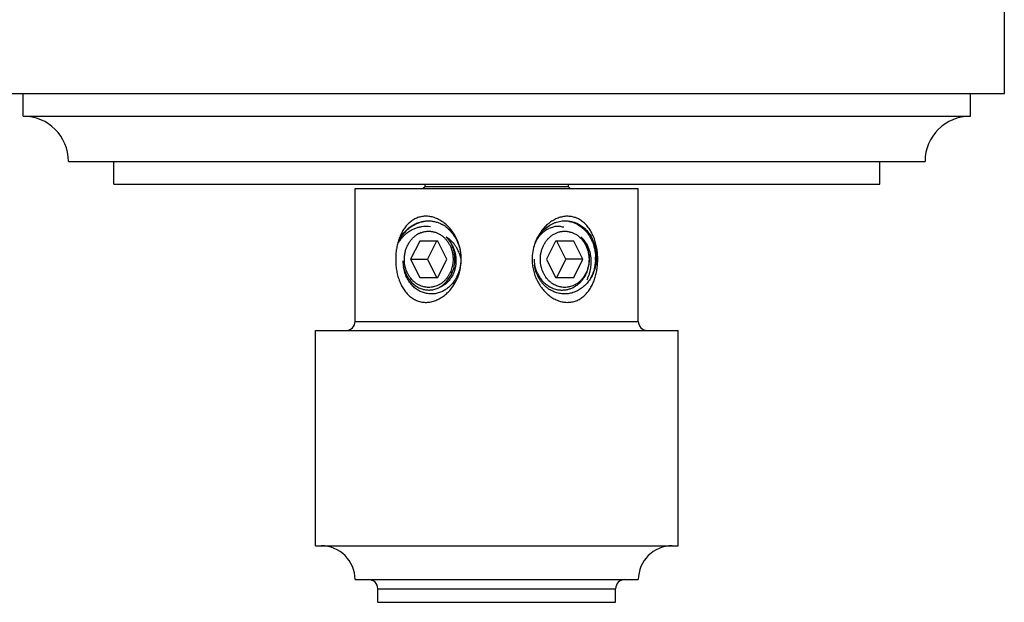
# Model space of a CAD drawing. Units: inches. Extents: x 0 to 11, y 0 to 8.5.
# Drawn here: x 4.9 to 6, y 3.6 to 4.2 of the extents above; entities that cross this region are included whole.
import ezdxf

# ---------------------------------------------------------------- set-up
doc = ezdxf.new("R2010")
doc.units = ezdxf.units.IN
doc.header["$LTSCALE"] = 0.605
doc.header["$MEASUREMENT"] = 0
doc.layers.add('ALL_ASSEMBLY_MEMBERS', color=7, linetype='CONTINUOUS')

msp = doc.modelspace()

# ---------------------------------------------------------------- linework, layer by layer
at = {"layer": 'ALL_ASSEMBLY_MEMBERS', "color": 7, "linetype": 'CONTINUOUS'}
for p, q in [((5.9851, 4.1555), (5.9851, 4.2555)), ((4.8651, 4.1555), (5.9851, 4.1555)), ((4.9026, 4.1305), (4.9026, 4.1555)), ((5.9476, 4.1305), (5.9476, 4.1555)), ((4.9026, 4.1305), (5.9476, 4.1305)), ((4.9526, 4.0805), (5.8976, 4.0805)), ((5.0026, 4.0555), (5.0026, 4.0805)), ((5.8476, 4.0555), (5.8476, 4.0805)), ((5.0026, 4.0555), (5.8476, 4.0555)), ((5.3461, 4.0525), (5.3441, 4.0505)), ((5.3461, 4.0525), (5.3461, 4.0555)), ((5.5041, 4.0525), (5.3461, 4.0525)), ((5.5041, 4.0525), (5.5041, 4.0555)), ((5.5041, 4.0525), (5.5061, 4.0505)), ((5.2688, 4.0505), (5.5813, 4.0505)), ((5.2688, 3.904), (5.2688, 4.0505)), ((5.5813, 3.904), (5.5813, 4.0505)), ((5.3401, 3.9925), (5.3301, 3.9725)), ((5.3601, 3.9925), (5.3401, 3.9925)), ((5.3588, 3.9925), (5.3488, 3.9725)), ((5.3701, 3.9725), (5.3601, 3.9925)), ((5.4901, 3.9925), (5.4801, 3.9725)), ((5.5101, 3.9925), (5.4901, 3.9925)), ((5.5013, 3.9725), (5.4913, 3.9925)), ((5.5201, 3.9725), (5.5101, 3.9925)), ((5.3301, 3.9725), (5.3488, 3.9725)), ((5.3301, 3.9725), (5.3401, 3.9525)), ((5.3488, 3.9725), (5.3588, 3.9525)), ((5.3601, 3.9525), (5.3701, 3.9725)), ((5.4801, 3.9725), (5.4901, 3.9525)), ((5.4913, 3.9525), (5.5013, 3.9725)), ((5.5201, 3.9725), (5.5013, 3.9725)), ((5.5101, 3.9525), (5.5201, 3.9725)), ((5.3401, 3.9525), (5.3601, 3.9525)), ((5.4901, 3.9525), (5.5101, 3.9525)), ((5.2688, 3.904), (5.5813, 3.904)), ((5.2251, 3.894), (5.6251, 3.894)), ((5.2251, 3.6565), (5.2251, 3.894)), ((5.6251, 3.6565), (5.6251, 3.894)), ((5.2251, 3.6565), (5.6251, 3.6565)), ((5.2688, 3.619), (5.5813, 3.619)), ((5.2938, 3.609), (5.5563, 3.609)), ((5.2938, 3.594), (5.2938, 3.609)), ((5.5563, 3.594), (5.5563, 3.609)), ((5.2938, 3.594), (5.5563, 3.594))]:
    msp.add_line(p, q, dxfattribs=at)
for centre, radius, start, end in [((4.9026, 4.0805), 0.05, 0, 90), ((5.9476, 4.0805), 0.05, 90, 180), ((5.3473, 3.9763), 0.0325, 81.6243, 99.4021), ((5.3422, 3.9803), 0.0408, 51.8956, 56.8495), ((5.3464, 3.9789), 0.0371, 52.2194, 59.9092), ((5.3414, 3.9792), 0.0421, 51.2246, 51.9089), ((5.4928, 3.9866), 0.0221, 73.8789, 85.8436), ((5.3509, 3.978), 0.0257, 117.2291, 123.7117), ((5.3505, 3.9787), 0.0248, 110.5958, 117.2192), ((5.5144, 3.9739), 0.0499, 142.4908, 151.9071), ((5.5125, 3.9753), 0.0476, 138.3286, 142.4849), ((5.5118, 3.9759), 0.0467, 137.7357, 138.3222), ((5.4953, 3.9801), 0.0292, 125.7688, 126.7692), ((5.4934, 3.9835), 0.0253, 109.3076, 114.9867), ((5.5173, 3.9725), 0.0532, 161.2602, 179.9924), ((5.5166, 3.9727), 0.0524, 156.511, 161.2265), ((5.5159, 3.973), 0.0517, 151.8517, 156.5186), ((5.3447, 3.9637), 0.0421, 14.064, 21.6317), ((5.3622, 3.9731), 0.0409, 183.2029, 193.0923), ((5.508, 3.9719), 0.0416, 179.1056, 187.8493), ((5.4852, 3.9739), 0.0489, 357.1253, 1.4997), ((5.35, 3.9633), 0.0247, 285.5903, 291.9437), ((5.351, 3.9661), 0.0322, 302.7045, 308.1564), ((5.5014, 3.9675), 0.0335, 230.035, 235.0635), ((5.4974, 3.9666), 0.028, 246.2591, 257.1429), ((5.4973, 3.9659), 0.0273, 257.1583, 263.3055), ((5.2588, 3.904), 0.01, 270, 360), ((5.5913, 3.904), 0.01, 180, 270), ((5.2313, 3.619), 0.0375, 0, 90), ((5.6188, 3.619), 0.0375, 90, 180), ((5.2838, 3.609), 0.01, 0, 90), ((5.5663, 3.609), 0.01, 90, 180)]:
    msp.add_arc(centre, radius, start, end, dxfattribs=at)
for points, knots in [([(5.3645, 4.0144), (5.363, 4.0154), (5.3599, 4.0171), (5.3559, 4.0187), (5.3525, 4.0195), (5.35, 4.0199), (5.3476, 4.02), (5.3451, 4.02), (5.3427, 4.0197), (5.3403, 4.0192), (5.338, 4.0185), (5.335, 4.0173), (5.3315, 4.0152), (5.3277, 4.0121), (5.3243, 4.0084), (5.3215, 4.0042), (5.319, 3.9995), (5.317, 3.9945), (5.3155, 3.9893), (5.3144, 3.9838), (5.3137, 3.9782), (5.3136, 3.9744), (5.3136, 3.9725)], [0, 0, 0, 0, 0.06399, 0.126496, 0.157193, 0.187508, 0.217459, 0.24708, 0.276436, 0.305595, 0.334624, 0.363602, 0.42172, 0.480581, 0.540661, 0.602222, 0.665374, 0.730074, 0.796174, 0.863465, 0.931585, 1, 1, 1, 1]), ([(5.5195, 4.0144), (5.5182, 4.0154), (5.5162, 4.0167), (5.5133, 4.0181), (5.5102, 4.0191), (5.507, 4.0198), (5.5038, 4.02), (5.5005, 4.02), (5.4972, 4.0194), (5.4939, 4.0185), (5.4915, 4.0176), (5.4891, 4.0165), (5.486, 4.0147), (5.4838, 4.0132), (5.4824, 4.0121)], [0, 0, 0, 0, 0.120092, 0.179851, 0.239613, 0.359733, 0.420499, 0.481882, 0.606751, 0.670421, 0.734888, 0.800146, 0.866145, 1, 1, 1, 1]), ([(5.3162, 3.9905), (5.3169, 3.9923), (5.3181, 3.9949), (5.3202, 3.9982), (5.3223, 4.0013), (5.3254, 4.0048), (5.3289, 4.0078), (5.3319, 4.0099), (5.3343, 4.0112), (5.3367, 4.0124), (5.34, 4.0136), (5.3442, 4.0147), (5.3477, 4.015), (5.3495, 4.015)], [0, 0, 0, 0, 0.132848, 0.198579, 0.263688, 0.391801, 0.517289, 0.579163, 0.640479, 0.701284, 0.761639, 0.881221, 1, 1, 1, 1]), ([(5.3162, 3.9905), (5.3169, 3.9922), (5.3186, 3.9954), (5.3216, 4), (5.3251, 4.004), (5.3291, 4.0075), (5.3334, 4.0104), (5.3381, 4.0126), (5.3429, 4.0141), (5.3463, 4.0147), (5.3479, 4.0148)], [0, 0, 0, 0, 0.131039, 0.260664, 0.388307, 0.51391, 0.637608, 0.75961, 0.880249, 1, 1, 1, 1]), ([(5.342, 4.0083), (5.3407, 4.0081), (5.3381, 4.0075), (5.3344, 4.0062), (5.3308, 4.0045), (5.3273, 4.0024), (5.3241, 3.9999), (5.3212, 3.997), (5.3185, 3.9939), (5.3169, 3.9917), (5.3162, 3.9905)], [0, 0, 0, 0, 0.122006, 0.244584, 0.367957, 0.492256, 0.617618, 0.74413, 0.871697, 1, 1, 1, 1]), ([(5.3495, 4.015), (5.3508, 4.015), (5.3535, 4.0148), (5.3575, 4.014), (5.3613, 4.0128), (5.3638, 4.0116), (5.365, 4.011)], [0, 0, 0, 0, 0.247609, 0.496384, 0.7471, 1, 1, 1, 1]), ([(5.3728, 4.0073), (5.3724, 4.0077), (5.3708, 4.0094), (5.3691, 4.011), (5.3678, 4.0121)], [0, 0, 0, 0, 0.25169, 1, 1, 1, 1]), ([(5.4771, 4.0051), (5.4787, 4.0066), (5.4821, 4.0094), (5.4861, 4.0115), (5.4881, 4.0124)], [0, 0, 0, 0, 0.505671, 1, 1, 1, 1]), ([(5.4824, 4.0121), (5.4819, 4.0117), (5.4801, 4.0102), (5.4785, 4.0086), (5.4773, 4.0073)], [0, 0, 0, 0, 0.248381, 1, 1, 1, 1]), ([(5.4944, 4.0087), (5.4936, 4.0088), (5.492, 4.0088), (5.4889, 4.0085), (5.4865, 4.0079), (5.485, 4.0074)], [0, 0, 0, 0, 0.24834, 0.497345, 1, 1, 1, 1]), ([(5.4881, 4.0124), (5.4891, 4.0128), (5.4911, 4.0136), (5.4943, 4.0144), (5.4974, 4.0148), (5.4996, 4.015), (5.5007, 4.015)], [0, 0, 0, 0, 0.252142, 0.50249, 0.751574, 1, 1, 1, 1]), ([(5.5007, 4.015), (5.502, 4.015), (5.5047, 4.0148), (5.5087, 4.014), (5.5125, 4.0128), (5.515, 4.0116), (5.5162, 4.011)], [0, 0, 0, 0, 0.247609, 0.496384, 0.7471, 1, 1, 1, 1]), ([(5.5007, 4.0149), (5.5019, 4.0149), (5.5043, 4.0146), (5.5079, 4.0138), (5.5114, 4.0125), (5.5136, 4.0113), (5.5147, 4.0107)], [0, 0, 0, 0, 0.247011, 0.49541, 0.746141, 1, 1, 1, 1]), ([(5.5147, 4.0107), (5.5152, 4.0104), (5.517, 4.0093), (5.5188, 4.008), (5.52, 4.0069)], [0, 0, 0, 0, 0.247554, 1, 1, 1, 1]), ([(5.5162, 4.011), (5.5177, 4.0101), (5.5206, 4.008), (5.5245, 4.0043), (5.5278, 3.9999), (5.5306, 3.9951), (5.5328, 3.9898), (5.5343, 3.9842), (5.5351, 3.9784), (5.5351, 3.9745), (5.535, 3.9725)], [0, 0, 0, 0, 0.116624, 0.235933, 0.357868, 0.482448, 0.609422, 0.738376, 0.868849, 1, 1, 1, 1]), ([(5.5365, 3.9725), (5.5365, 3.9746), (5.5364, 3.9787), (5.5356, 3.9848), (5.5343, 3.9908), (5.5324, 3.9964), (5.53, 4.0017), (5.5271, 4.0066), (5.5236, 4.0109), (5.5209, 4.0134), (5.5195, 4.0144)], [0, 0, 0, 0, 0.132751, 0.264765, 0.394846, 0.522254, 0.646566, 0.767503, 0.885172, 1, 1, 1, 1]), ([(5.3232, 3.9725), (5.3232, 3.9732), (5.3232, 3.9745), (5.3234, 3.9765), (5.3237, 3.9786), (5.3241, 3.9805), (5.3246, 3.9825), (5.3252, 3.9844), (5.326, 3.9862), (5.3271, 3.9886), (5.3287, 3.9914), (5.3306, 3.994), (5.3323, 3.9958), (5.3337, 3.9971), (5.3351, 3.9983), (5.3361, 3.999), (5.3366, 3.9994)], [0, 0, 0, 0, 0.06493, 0.129836, 0.194601, 0.259145, 0.323417, 0.387366, 0.450935, 0.514071, 0.638821, 0.761422, 0.821907, 0.881824, 0.941182, 1, 1, 1, 1]), ([(5.3418, 4.002), (5.3423, 4.0022), (5.3433, 4.0025), (5.3448, 4.0029), (5.3464, 4.0032), (5.3479, 4.0034), (5.3495, 4.0035), (5.3511, 4.0035), (5.3527, 4.0034), (5.3543, 4.0031), (5.3558, 4.0028), (5.3574, 4.0024), (5.3589, 4.0018), (5.3603, 4.0012), (5.3618, 4.0004), (5.3637, 3.9993), (5.3659, 3.9976), (5.3679, 3.9957), (5.3694, 3.994), (5.3705, 3.9926), (5.3715, 3.9912), (5.3727, 3.9892), (5.3738, 3.9871), (5.3747, 3.9849), (5.3753, 3.9832), (5.3758, 3.9815), (5.3762, 3.9797), (5.3765, 3.978), (5.3767, 3.9761), (5.3769, 3.9743), (5.3769, 3.9731), (5.3769, 3.9725)], [0, 0, 0, 0, 0.029687, 0.059234, 0.088673, 0.118033, 0.147349, 0.176653, 0.20598, 0.235363, 0.264834, 0.294425, 0.324164, 0.354078, 0.384191, 0.414522, 0.475877, 0.538265, 0.569872, 0.601745, 0.633878, 0.666262, 0.731709, 0.764765, 0.798006, 0.83141, 0.864953, 0.898614, 0.93237, 0.966182, 1, 1, 1, 1]), ([(5.3691, 4.0082), (5.3704, 4.0072), (5.3729, 4.005), (5.3762, 4.0013), (5.379, 3.9972), (5.3814, 3.9927), (5.3833, 3.9879), (5.3847, 3.9829), (5.3854, 3.9777), (5.3856, 3.9742), (5.3856, 3.9725)], [0, 0, 0, 0, 0.119672, 0.241186, 0.364545, 0.489623, 0.616103, 0.743646, 0.871857, 1, 1, 1, 1]), ([(5.386, 3.9725), (5.386, 3.9757), (5.3855, 3.9805), (5.3841, 3.9867), (5.3822, 3.9927), (5.3787, 3.9999), (5.3749, 4.005), (5.3728, 4.0073)], [0, 0, 0, 0, 0.251723, 0.377672, 0.503303, 0.75302, 1, 1, 1, 1]), ([(5.4674, 3.9905), (5.4677, 3.9913), (5.4691, 3.9946), (5.471, 3.9977), (5.4726, 3.9999)], [0, 0, 0, 0, 0.252727, 1, 1, 1, 1]), ([(5.4722, 3.9982), (5.4717, 3.9976), (5.4699, 3.9952), (5.4683, 3.9926), (5.4674, 3.9905)], [0, 0, 0, 0, 0.24553, 1, 1, 1, 1]), ([(5.4778, 4.0035), (5.4768, 4.0028), (5.4748, 4.0011), (5.473, 3.9992), (5.4722, 3.9982)], [0, 0, 0, 0, 0.493651, 1, 1, 1, 1]), ([(5.4726, 3.9999), (5.4729, 4.0004), (5.4743, 4.0022), (5.4759, 4.0039), (5.4771, 4.0051)], [0, 0, 0, 0, 0.252543, 1, 1, 1, 1]), ([(5.4732, 3.9725), (5.4732, 3.9732), (5.4732, 3.9745), (5.4734, 3.9764), (5.4737, 3.9784), (5.4741, 3.9803), (5.4745, 3.9822), (5.4751, 3.9841), (5.4758, 3.9859), (5.4769, 3.9882), (5.4781, 3.9904), (5.4795, 3.9925), (5.4807, 3.994), (5.4819, 3.9953), (5.4832, 3.9966), (5.4845, 3.9978), (5.486, 3.9989), (5.4875, 3.9999), (5.489, 4.0008), (5.4906, 4.0015), (5.4922, 4.0022), (5.4938, 4.0027), (5.4955, 4.0031), (5.4972, 4.0033), (5.4989, 4.0035), (5.5006, 4.0035), (5.5023, 4.0034), (5.504, 4.0032), (5.5057, 4.0028), (5.5074, 4.0023), (5.509, 4.0017), (5.5106, 4.001), (5.5116, 4.0005), (5.5122, 4.0002)], [0, 0, 0, 0, 0.033918, 0.067825, 0.101664, 0.135393, 0.168986, 0.202418, 0.235662, 0.268691, 0.333989, 0.366253, 0.398238, 0.429934, 0.461341, 0.492462, 0.523303, 0.553879, 0.584205, 0.614303, 0.6442, 0.673925, 0.70351, 0.732993, 0.76241, 0.791801, 0.821205, 0.850661, 0.880209, 0.909885, 0.939722, 0.969751, 1, 1, 1, 1]), ([(5.4827, 4.0065), (5.4823, 4.0063), (5.4807, 4.0055), (5.4793, 4.0046), (5.4782, 4.0038)], [0, 0, 0, 0, 0.247272, 1, 1, 1, 1]), ([(5.5122, 4.0002), (5.5127, 3.9999), (5.5138, 3.9992), (5.5154, 3.998), (5.5168, 3.9967), (5.5182, 3.9953), (5.5196, 3.9938), (5.5208, 3.9922), (5.5219, 3.9905), (5.5229, 3.9888), (5.5239, 3.9869), (5.5249, 3.9843), (5.526, 3.981), (5.5266, 3.9775), (5.5269, 3.9746), (5.5269, 3.9732), (5.5269, 3.9725)], [0, 0, 0, 0, 0.05859, 0.117726, 0.177438, 0.237745, 0.298654, 0.360161, 0.422249, 0.484892, 0.548055, 0.611694, 0.740112, 0.869728, 0.934848, 1, 1, 1, 1]), ([(5.52, 4.0069), (5.5211, 4.006), (5.5231, 4.004), (5.5258, 4.0006), (5.5282, 3.997), (5.5302, 3.993), (5.5318, 3.9888), (5.5334, 3.9829), (5.534, 3.9783), (5.5341, 3.9752)], [0, 0, 0, 0, 0.118043, 0.238332, 0.36084, 0.485465, 0.612013, 0.740218, 1, 1, 1, 1]), ([(5.3693, 3.9971), (5.3703, 3.9961), (5.3723, 3.994), (5.3747, 3.9905), (5.3764, 3.9874), (5.3776, 3.9847), (5.3783, 3.9826), (5.3789, 3.9805), (5.3794, 3.9784), (5.3798, 3.9762), (5.38, 3.974), (5.3801, 3.9718), (5.3801, 3.9689), (5.3797, 3.9653), (5.379, 3.9618), (5.3781, 3.9591), (5.3774, 3.9571), (5.3765, 3.9552), (5.3755, 3.9534), (5.3745, 3.9517), (5.3733, 3.9501), (5.372, 3.9485), (5.3706, 3.9471), (5.3692, 3.9458), (5.3677, 3.9446), (5.3661, 3.9435), (5.3645, 3.9426), (5.3628, 3.9418), (5.3616, 3.9413), (5.3611, 3.9411)], [0, 0, 0, 0, 0.06306, 0.127026, 0.191774, 0.224405, 0.25716, 0.290009, 0.322919, 0.355855, 0.388781, 0.42166, 0.454455, 0.519615, 0.584007, 0.615848, 0.647405, 0.678654, 0.709576, 0.740153, 0.770377, 0.800241, 0.829746, 0.858898, 0.88771, 0.916199, 0.944389, 0.972311, 1, 1, 1, 1]), ([(5.3838, 3.9793), (5.3835, 3.9802), (5.3827, 3.982), (5.3813, 3.9846), (5.38, 3.9867), (5.3788, 3.9883), (5.3777, 3.9898), (5.3761, 3.9916), (5.374, 3.9937), (5.3717, 3.9955), (5.3701, 3.9966), (5.3693, 3.9971)], [0, 0, 0, 0, 0.126836, 0.253373, 0.379468, 0.442325, 0.505026, 0.629889, 0.754024, 0.877427, 1, 1, 1, 1]), ([(5.379, 3.9725), (5.379, 3.9737), (5.3789, 3.976), (5.3784, 3.9794), (5.3776, 3.9828), (5.3765, 3.986), (5.3751, 3.9891), (5.3735, 3.992), (5.3715, 3.9947), (5.3701, 3.9963), (5.3693, 3.9971)], [0, 0, 0, 0, 0.1284, 0.256446, 0.383769, 0.510058, 0.635024, 0.758433, 0.880129, 1, 1, 1, 1]), ([(5.5275, 3.9725), (5.5275, 3.9737), (5.5274, 3.976), (5.5269, 3.9794), (5.5261, 3.9828), (5.525, 3.986), (5.5236, 3.9891), (5.5219, 3.992), (5.52, 3.9947), (5.5185, 3.9963), (5.5178, 3.9971)], [0, 0, 0, 0, 0.1284, 0.256446, 0.383769, 0.510058, 0.635024, 0.758433, 0.880129, 1, 1, 1, 1]), ([(5.5247, 3.95), (5.5252, 3.951), (5.5261, 3.953), (5.5273, 3.9562), (5.5282, 3.9595), (5.5288, 3.9628), (5.5292, 3.9656), (5.5293, 3.9678), (5.5294, 3.9701), (5.5293, 3.9723), (5.5292, 3.9745), (5.5289, 3.9766), (5.5284, 3.9793), (5.5276, 3.9824), (5.5267, 3.9848), (5.5258, 3.9867), (5.5249, 3.9886), (5.5236, 3.9907), (5.5222, 3.9927), (5.5209, 3.9942), (5.5196, 3.9955), (5.5185, 3.9965), (5.5178, 3.9971)], [0, 0, 0, 0, 0.065976, 0.132112, 0.198253, 0.264295, 0.330112, 0.362897, 0.395572, 0.460506, 0.492742, 0.524794, 0.588261, 0.650779, 0.712216, 0.742499, 0.772471, 0.831414, 0.888991, 0.917272, 0.945209, 1, 1, 1, 1]), ([(5.3136, 3.9725), (5.3136, 3.9705), (5.3137, 3.9666), (5.3144, 3.9608), (5.3156, 3.9551), (5.3173, 3.9496), (5.3195, 3.9445), (5.3221, 3.9398), (5.3253, 3.9355), (5.3283, 3.9324), (5.331, 3.9303), (5.3338, 3.9284), (5.3368, 3.9269), (5.34, 3.9259), (5.3424, 3.9253), (5.345, 3.925), (5.3475, 3.925), (5.3501, 3.9251), (5.3527, 3.9256), (5.3553, 3.9262), (5.3578, 3.9271), (5.3603, 3.9282), (5.3636, 3.9299), (5.3659, 3.9315), (5.3674, 3.9326)], [0, 0, 0, 0, 0.068299, 0.136268, 0.203337, 0.269136, 0.333454, 0.39614, 0.457191, 0.516756, 0.546109, 0.575255, 0.633126, 0.662092, 0.691183, 0.720472, 0.750031, 0.779932, 0.810212, 0.840889, 0.871967, 0.903447, 0.935311, 1, 1, 1, 1]), ([(5.3769, 3.9725), (5.3769, 3.9715), (5.3768, 3.9695), (5.3765, 3.967), (5.3761, 3.965), (5.3756, 3.963), (5.3749, 3.9606), (5.374, 3.9583), (5.3731, 3.9566), (5.3724, 3.9553), (5.3716, 3.954), (5.3706, 3.9524), (5.3694, 3.9509), (5.3681, 3.9495), (5.3671, 3.9485), (5.3661, 3.9476), (5.365, 3.9467), (5.3639, 3.9459), (5.3623, 3.9449), (5.3604, 3.9438), (5.3579, 3.9428), (5.3557, 3.9422), (5.354, 3.9418), (5.3523, 3.9416), (5.3501, 3.9415), (5.3479, 3.9416), (5.3461, 3.9418), (5.3444, 3.9422), (5.3422, 3.9428), (5.3398, 3.9438), (5.3378, 3.9449), (5.3362, 3.9459), (5.3351, 3.9467), (5.3341, 3.9476), (5.333, 3.9485), (5.332, 3.9495), (5.3307, 3.9509), (5.3296, 3.9524), (5.3285, 3.954), (5.3277, 3.9553), (5.327, 3.9566), (5.3262, 3.9583), (5.3252, 3.9606), (5.3245, 3.963), (5.324, 3.965), (5.3236, 3.967), (5.3233, 3.9695), (5.3232, 3.9715), (5.3232, 3.9725)], [0, 0, 0, 0, 0.033429, 0.066794, 0.083422, 0.099999, 0.132966, 0.165639, 0.181852, 0.19797, 0.21399, 0.229907, 0.261411, 0.277004, 0.292487, 0.30786, 0.323127, 0.338289, 0.353351, 0.383186, 0.412694, 0.441943, 0.4565, 0.471023, 0.5, 0.528977, 0.5435, 0.558057, 0.587306, 0.616814, 0.646649, 0.661711, 0.676873, 0.69214, 0.707513, 0.722996, 0.738589, 0.770093, 0.78601, 0.80203, 0.818148, 0.834361, 0.867034, 0.900001, 0.916578, 0.933206, 0.966571, 1, 1, 1, 1]), ([(5.3856, 3.9725), (5.3855, 3.9709), (5.3853, 3.9678), (5.3843, 3.9617), (5.3824, 3.9558), (5.3795, 3.9505), (5.377, 3.9468), (5.3742, 3.9435), (5.372, 3.9416), (5.3709, 3.9407)], [0, 0, 0, 0, 0.130295, 0.259985, 0.514662, 0.639358, 0.761888, 0.882104, 1, 1, 1, 1]), ([(5.3721, 3.9512), (5.3727, 3.9519), (5.3737, 3.9534), (5.3751, 3.9559), (5.3763, 3.9584), (5.3776, 3.962), (5.3787, 3.9667), (5.379, 3.9706), (5.379, 3.9725)], [0, 0, 0, 0, 0.121216, 0.243866, 0.367793, 0.492863, 0.745431, 1, 1, 1, 1]), ([(5.3753, 3.9407), (5.3771, 3.943), (5.3801, 3.9478), (5.3829, 3.9543), (5.3845, 3.9598), (5.3856, 3.9654), (5.386, 3.9696), (5.386, 3.9725)], [0, 0, 0, 0, 0.247763, 0.497507, 0.62301, 0.748761, 1, 1, 1, 1]), ([(5.4641, 3.9725), (5.4641, 3.9705), (5.4644, 3.9664), (5.4654, 3.9604), (5.4671, 3.9546), (5.4695, 3.949), (5.4725, 3.9438), (5.4772, 3.9374), (5.4816, 3.9333), (5.4848, 3.9311)], [0, 0, 0, 0, 0.126767, 0.253641, 0.38021, 0.50628, 0.63172, 0.756191, 1, 1, 1, 1]), ([(5.4667, 3.9662), (5.4669, 3.9655), (5.4672, 3.9641), (5.4678, 3.962), (5.4686, 3.96), (5.4697, 3.9574), (5.471, 3.9549), (5.4725, 3.9525), (5.4737, 3.9508), (5.475, 3.9492), (5.4764, 3.9477), (5.4778, 3.9463), (5.4794, 3.945), (5.481, 3.9438), (5.4826, 3.9427), (5.4844, 3.9418), (5.4855, 3.9412), (5.4861, 3.9409)], [0, 0, 0, 0, 0.06514, 0.130089, 0.194802, 0.25923, 0.387005, 0.450331, 0.513229, 0.575678, 0.637663, 0.699177, 0.760221, 0.820804, 0.880943, 0.940665, 1, 1, 1, 1]), ([(5.4799, 3.9417), (5.479, 3.9425), (5.4773, 3.944), (5.475, 3.9466), (5.4729, 3.9495), (5.4705, 3.9535), (5.4686, 3.9579), (5.4673, 3.9626), (5.4669, 3.965), (5.4667, 3.9662)], [0, 0, 0, 0, 0.120487, 0.242474, 0.365941, 0.490774, 0.743629, 0.871525, 1, 1, 1, 1]), ([(5.5269, 3.9725), (5.5269, 3.9715), (5.5268, 3.9695), (5.5265, 3.967), (5.5261, 3.965), (5.5256, 3.963), (5.5249, 3.9606), (5.524, 3.9583), (5.5231, 3.9566), (5.5224, 3.9553), (5.5216, 3.954), (5.5206, 3.9524), (5.5194, 3.9509), (5.5181, 3.9495), (5.5171, 3.9485), (5.5161, 3.9476), (5.515, 3.9467), (5.5139, 3.9459), (5.5123, 3.9449), (5.5104, 3.9438), (5.5079, 3.9428), (5.5057, 3.9422), (5.504, 3.9418), (5.5023, 3.9416), (5.5001, 3.9415), (5.4979, 3.9416), (5.4961, 3.9418), (5.4944, 3.9422), (5.4922, 3.9428), (5.4898, 3.9438), (5.4878, 3.9449), (5.4862, 3.9459), (5.4851, 3.9467), (5.4841, 3.9476), (5.483, 3.9485), (5.482, 3.9495), (5.4807, 3.9509), (5.4796, 3.9524), (5.4785, 3.954), (5.4777, 3.9553), (5.477, 3.9566), (5.4762, 3.9583), (5.4752, 3.9606), (5.4745, 3.963), (5.474, 3.965), (5.4736, 3.967), (5.4733, 3.9695), (5.4732, 3.9715), (5.4732, 3.9725)], [0, 0, 0, 0, 0.033429, 0.066794, 0.083422, 0.099999, 0.132966, 0.165639, 0.181852, 0.19797, 0.21399, 0.229907, 0.261411, 0.277004, 0.292487, 0.30786, 0.323127, 0.338289, 0.353351, 0.383186, 0.412694, 0.441943, 0.4565, 0.471023, 0.5, 0.528977, 0.5435, 0.558057, 0.587306, 0.616814, 0.646649, 0.661711, 0.676873, 0.69214, 0.707513, 0.722996, 0.738589, 0.770093, 0.78601, 0.80203, 0.818148, 0.834361, 0.867034, 0.900001, 0.916578, 0.933206, 0.966571, 1, 1, 1, 1]), ([(5.4848, 3.9311), (5.4863, 3.9301), (5.4886, 3.9287), (5.4918, 3.9273), (5.4951, 3.9261), (5.4984, 3.9253), (5.5018, 3.925), (5.5043, 3.925), (5.5068, 3.9252), (5.5092, 3.9257), (5.5116, 3.9263), (5.5146, 3.9275), (5.5175, 3.9291), (5.5201, 3.931), (5.5226, 3.9332), (5.5255, 3.9363), (5.5285, 3.9405), (5.531, 3.9452), (5.533, 3.9502), (5.5346, 3.9556), (5.5357, 3.9611), (5.5364, 3.9668), (5.5365, 3.9706), (5.5365, 3.9725)], [0, 0, 0, 0, 0.064204, 0.095792, 0.12699, 0.188163, 0.218206, 0.247903, 0.277311, 0.306503, 0.335545, 0.364513, 0.422553, 0.451828, 0.481337, 0.541268, 0.602682, 0.665702, 0.730294, 0.796309, 0.863538, 0.931617, 1, 1, 1, 1]), ([(5.535, 3.9725), (5.5349, 3.9706), (5.5344, 3.9667), (5.533, 3.961), (5.531, 3.9556), (5.5287, 3.9515), (5.5265, 3.9484), (5.5248, 3.9462), (5.5229, 3.9442), (5.5202, 3.9417), (5.5166, 3.939), (5.5134, 3.9374), (5.5118, 3.9367)], [0, 0, 0, 0, 0.129932, 0.259537, 0.387902, 0.514572, 0.577205, 0.639295, 0.700818, 0.761769, 0.881904, 1, 1, 1, 1]), ([(5.5206, 3.9512), (5.5211, 3.9519), (5.5222, 3.9534), (5.5236, 3.9559), (5.5247, 3.9584), (5.5261, 3.962), (5.5272, 3.9667), (5.5275, 3.9706), (5.5275, 3.9725)], [0, 0, 0, 0, 0.121216, 0.243866, 0.367793, 0.492863, 0.745431, 1, 1, 1, 1]), ([(5.534, 3.9715), (5.5339, 3.9697), (5.5336, 3.9663), (5.5325, 3.9612), (5.5309, 3.9562), (5.5294, 3.9531), (5.5286, 3.9516)], [0, 0, 0, 0, 0.251373, 0.5024, 0.75221, 1, 1, 1, 1]), ([(5.3223, 3.9638), (5.3225, 3.963), (5.3229, 3.9614), (5.3237, 3.9591), (5.3246, 3.9568), (5.3253, 3.9554), (5.3257, 3.9547)], [0, 0, 0, 0, 0.253018, 0.504193, 0.753261, 1, 1, 1, 1]), ([(5.3326, 3.9429), (5.3313, 3.9443), (5.3294, 3.9465), (5.3273, 3.9497), (5.3254, 3.9532), (5.3235, 3.9579), (5.3226, 3.9618), (5.3223, 3.9638)], [0, 0, 0, 0, 0.241025, 0.364097, 0.488717, 0.741982, 1, 1, 1, 1]), ([(5.3257, 3.9547), (5.3261, 3.9539), (5.3267, 3.9528), (5.3276, 3.9514), (5.3286, 3.9501), (5.3298, 3.9485), (5.3315, 3.9467), (5.3333, 3.9451), (5.3351, 3.9436), (5.3371, 3.9423), (5.3391, 3.9412), (5.3412, 3.9402), (5.3434, 3.9395), (5.3455, 3.939), (5.3478, 3.9387), (5.3496, 3.9386), (5.3511, 3.9386), (5.3526, 3.9387), (5.3545, 3.9389), (5.356, 3.9393), (5.3567, 3.9395)], [0, 0, 0, 0, 0.067371, 0.100775, 0.133983, 0.199783, 0.264769, 0.328945, 0.392333, 0.454972, 0.516923, 0.578263, 0.639086, 0.699501, 0.75963, 0.819604, 0.849584, 0.879577, 0.939658, 1, 1, 1, 1]), ([(5.3593, 3.9403), (5.3599, 3.9406), (5.3612, 3.9412), (5.363, 3.9422), (5.3647, 3.9433), (5.3664, 3.9446), (5.368, 3.9461), (5.3695, 3.9476), (5.3709, 3.9493), (5.3717, 3.9505), (5.3721, 3.9512)], [0, 0, 0, 0, 0.12038, 0.241867, 0.364605, 0.4887, 0.614239, 0.741302, 0.869924, 1, 1, 1, 1]), ([(5.4941, 3.9388), (5.4947, 3.9387), (5.4959, 3.9386), (5.4978, 3.9386), (5.4997, 3.9387), (5.5015, 3.9389), (5.5034, 3.9393), (5.5052, 3.9398), (5.507, 3.9404), (5.5087, 3.9411), (5.5104, 3.942), (5.5121, 3.943), (5.5137, 3.9441), (5.5152, 3.9453), (5.5167, 3.9466), (5.5181, 3.948), (5.5194, 3.9495), (5.5202, 3.9506), (5.5206, 3.9512)], [0, 0, 0, 0, 0.060779, 0.121516, 0.182279, 0.243135, 0.30415, 0.365388, 0.426907, 0.488765, 0.551008, 0.61368, 0.676813, 0.74043, 0.804553, 0.869203, 0.934371, 1, 1, 1, 1]), ([(5.3684, 3.9389), (5.367, 3.9381), (5.3642, 3.9365), (5.3595, 3.9349), (5.3556, 3.9343), (5.3524, 3.9342), (5.3492, 3.9345), (5.346, 3.9351), (5.343, 3.9361), (5.34, 3.9374), (5.3364, 3.9396), (5.3338, 3.9417), (5.3326, 3.9429)], [0, 0, 0, 0, 0.126267, 0.250408, 0.373204, 0.434442, 0.495703, 0.618676, 0.680745, 0.743315, 0.870192, 1, 1, 1, 1]), ([(5.3674, 3.9326), (5.3688, 3.9338), (5.3717, 3.9363), (5.3742, 3.9392), (5.3753, 3.9407)], [0, 0, 0, 0, 0.49676, 1, 1, 1, 1]), ([(5.4902, 3.9359), (5.4888, 3.9364), (5.486, 3.9376), (5.4834, 3.9391), (5.4822, 3.94)], [0, 0, 0, 0, 0.496554, 1, 1, 1, 1]), ([(5.5118, 3.9367), (5.5101, 3.936), (5.5065, 3.9348), (5.502, 3.9342), (5.4983, 3.9343), (5.4946, 3.9347), (5.4919, 3.9353), (5.4902, 3.9359)], [0, 0, 0, 0, 0.251383, 0.500571, 0.625029, 0.74964, 1, 1, 1, 1])]:
    msp.add_open_spline(points, degree=3, knots=knots, dxfattribs=at)

doc.saveas('drawing.dxf')
